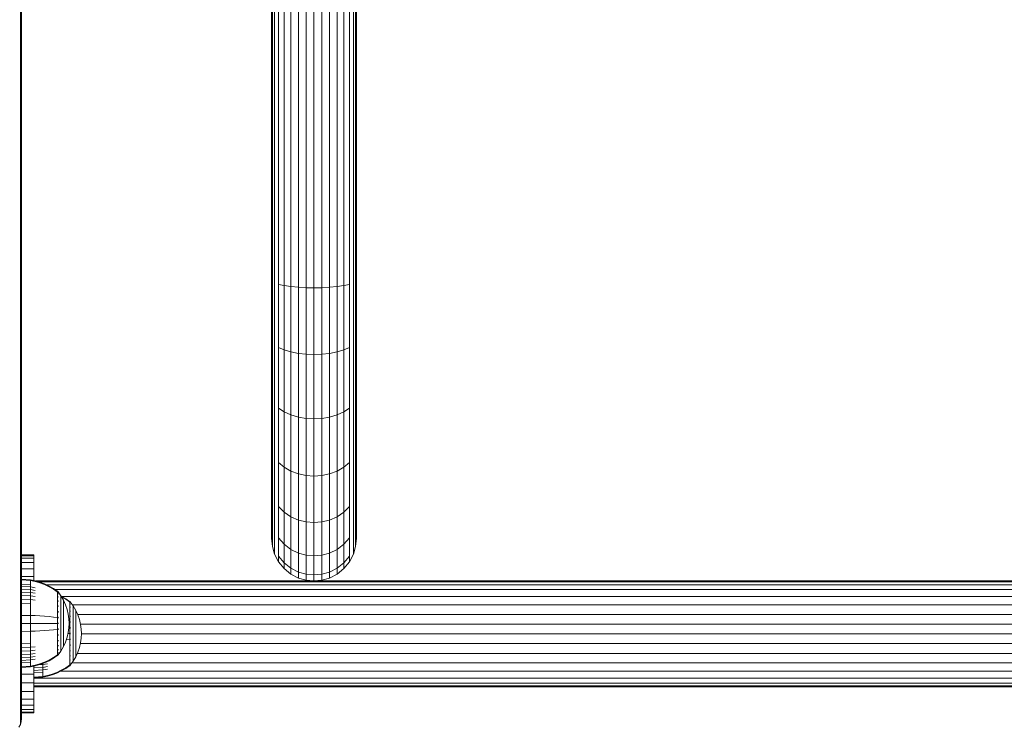
# Model space of a CAD drawing. Units: millimetres. Extents: x 1621 to 578302, y -1972 to 596964.
# Drawn here: x 5337 to 5648, y 4290 to 4514 of the extents above; entities that cross this region are included whole.
import ezdxf

# ---------------------------------------------------------------- set-up
doc = ezdxf.new("R2010")
doc.units = ezdxf.units.MM
doc.layers.add('Контур', color=7, linetype='Continuous', lineweight=15)

msp = doc.modelspace()

# ---------------------------------------------------------------- linework, layer by layer
at = {"layer": 'Контур'}
for p, q in [((5336.79, 5148.073), (5336.79, 4308.073)), ((5337.058, 5148.073), (5337.058, 4308.073)), ((5337.141, 4308.073), (5337.141, 5148.073)), ((5416.265, 4450.047), (5416.265, 4710.422)), ((5416.489, 4710.404), (5416.489, 4450.047)), ((5417.206, 4710.573), (5417.206, 4450.047)), ((5418.45, 4711.497), (5418.45, 4450.047)), ((5420.19, 4711.497), (5420.19, 4450.047)), ((5422.333, 4711.497), (5422.333, 4450.047)), ((5424.733, 4711.497), (5424.733, 4450.047)), ((5427.227, 4711.497), (5427.227, 4450.047)), ((5429.665, 4711.497), (5429.665, 4450.047)), ((5432.104, 4711.497), (5432.104, 4450.047)), ((5434.598, 4711.497), (5434.598, 4450.047)), ((5436.998, 4711.497), (5436.998, 4450.047)), ((5439.141, 4711.497), (5439.141, 4450.047)), ((5440.881, 4711.497), (5440.881, 4450.047)), ((5442.125, 4711.497), (5442.124, 4450.047)), ((5442.842, 4711.497), (5442.842, 4450.047)), ((5443.065, 4711.497), (5443.065, 4450.047)), ((5416.265, 4450.047), (5416.265, 4431.85)), ((5416.489, 4450.047), (5416.489, 4431.407)), ((5417.206, 4450.047), (5417.206, 4430.953)), ((5418.45, 4450.047), (5418.45, 4430.516)), ((5420.19, 4450.047), (5420.19, 4430.126)), ((5422.333, 4450.047), (5422.333, 4429.81)), ((5424.733, 4450.047), (5424.733, 4429.583)), ((5427.227, 4450.047), (5427.227, 4429.453)), ((5429.665, 4450.047), (5429.665, 4429.412)), ((5432.104, 4450.047), (5432.104, 4429.453)), ((5434.598, 4450.047), (5434.598, 4429.583)), ((5436.998, 4450.047), (5436.998, 4429.81)), ((5439.141, 4450.047), (5439.141, 4430.126)), ((5440.881, 4450.047), (5440.881, 4430.516)), ((5442.124, 4450.047), (5442.124, 4430.953)), ((5442.842, 4450.047), (5442.842, 4431.407)), ((5443.065, 4450.047), (5443.065, 4431.85)), ((5416.265, 4431.85), (5416.265, 4413.237)), ((5416.489, 4431.407), (5416.489, 4412.34)), ((5417.206, 4430.953), (5417.206, 4411.422)), ((5418.45, 4430.516), (5418.45, 4410.538)), ((5418.45, 4430.516), (5420.19, 4430.126)), ((5420.19, 4430.126), (5420.19, 4409.749)), ((5420.19, 4430.126), (5422.333, 4429.81)), ((5422.333, 4429.81), (5422.333, 4409.109)), ((5422.333, 4429.81), (5424.733, 4429.583)), ((5436.998, 4429.81), (5434.598, 4429.583)), ((5439.141, 4430.126), (5436.998, 4429.81)), ((5436.998, 4429.81), (5436.998, 4409.109)), ((5440.881, 4430.516), (5439.141, 4430.126)), ((5439.141, 4430.126), (5439.141, 4409.749)), ((5440.881, 4430.516), (5440.881, 4410.538)), ((5442.124, 4430.953), (5442.124, 4411.422)), ((5442.842, 4431.407), (5442.842, 4412.34)), ((5443.065, 4431.85), (5443.065, 4413.237)), ((5424.733, 4429.583), (5424.733, 4408.651)), ((5424.733, 4429.583), (5427.227, 4429.453)), ((5427.227, 4429.453), (5427.227, 4408.387)), ((5429.665, 4429.412), (5427.227, 4429.453)), ((5429.665, 4429.412), (5432.104, 4429.453)), ((5429.665, 4429.412), (5429.665, 4408.305)), ((5434.598, 4429.583), (5432.104, 4429.453)), ((5432.104, 4429.453), (5432.104, 4408.387)), ((5434.598, 4429.583), (5434.598, 4408.651)), ((5416.265, 4413.237), (5416.265, 4395.326)), ((5416.489, 4412.34), (5416.489, 4393.992)), ((5417.206, 4411.422), (5417.206, 4392.627)), ((5442.124, 4411.422), (5442.124, 4392.627)), ((5442.842, 4412.34), (5442.842, 4393.992)), ((5443.065, 4413.237), (5443.065, 4395.326)), ((5418.45, 4410.538), (5418.45, 4391.313)), ((5420.19, 4409.749), (5418.45, 4410.538)), ((5420.19, 4409.749), (5420.19, 4390.141)), ((5422.333, 4409.109), (5420.19, 4409.749)), ((5422.333, 4409.109), (5422.333, 4389.188)), ((5424.733, 4408.651), (5422.333, 4409.109)), ((5424.733, 4408.651), (5424.733, 4388.508)), ((5427.227, 4408.387), (5424.733, 4408.651)), ((5427.227, 4408.387), (5427.227, 4388.116)), ((5429.665, 4408.305), (5427.227, 4408.387)), ((5429.665, 4408.305), (5432.104, 4408.387)), ((5429.665, 4408.305), (5429.665, 4387.993)), ((5432.104, 4408.387), (5434.598, 4408.651)), ((5432.104, 4408.387), (5432.104, 4388.116)), ((5436.998, 4409.109), (5434.598, 4408.651)), ((5434.598, 4408.651), (5434.598, 4388.508)), ((5439.141, 4409.749), (5436.998, 4409.109)), ((5436.998, 4409.109), (5436.998, 4389.188)), ((5440.881, 4410.538), (5439.141, 4409.749)), ((5439.141, 4409.749), (5439.141, 4390.141)), ((5440.881, 4410.538), (5440.881, 4391.313)), ((5416.265, 4395.326), (5416.265, 4379.336)), ((5416.489, 4393.992), (5416.489, 4377.612)), ((5417.206, 4392.627), (5417.206, 4375.848)), ((5442.124, 4392.627), (5442.124, 4375.848)), ((5442.842, 4393.992), (5442.842, 4377.612)), ((5443.065, 4395.326), (5443.065, 4379.336)), ((5418.45, 4391.313), (5418.45, 4374.151)), ((5420.19, 4390.141), (5418.45, 4391.313)), ((5420.19, 4390.141), (5420.19, 4372.636)), ((5422.333, 4389.188), (5420.19, 4390.141)), ((5422.333, 4389.188), (5422.333, 4371.405)), ((5424.733, 4388.508), (5422.333, 4389.188)), ((5436.998, 4389.188), (5434.598, 4388.508)), ((5439.141, 4390.141), (5436.998, 4389.188)), ((5436.998, 4389.188), (5436.998, 4371.405)), ((5440.881, 4391.313), (5439.141, 4390.141)), ((5439.141, 4390.141), (5439.141, 4372.636)), ((5440.881, 4391.313), (5440.881, 4374.151)), ((5424.733, 4388.508), (5424.733, 4370.526)), ((5427.227, 4388.116), (5424.733, 4388.508)), ((5427.227, 4388.116), (5427.227, 4370.019)), ((5429.665, 4387.993), (5427.227, 4388.116)), ((5429.665, 4387.993), (5432.104, 4388.116)), ((5429.665, 4387.993), (5429.665, 4369.861)), ((5432.104, 4388.116), (5434.598, 4388.508)), ((5432.104, 4388.116), (5432.104, 4370.019)), ((5434.598, 4388.508), (5434.598, 4370.526)), ((5416.265, 4379.336), (5416.265, 4366.347)), ((5416.489, 4377.612), (5416.489, 4364.306)), ((5442.842, 4377.612), (5442.842, 4364.306)), ((5443.065, 4379.336), (5443.065, 4366.347)), ((5417.206, 4375.848), (5417.206, 4362.219)), ((5418.45, 4374.151), (5418.45, 4360.21)), ((5420.19, 4372.636), (5418.45, 4374.151)), ((5440.881, 4374.151), (5439.141, 4372.636)), ((5440.881, 4374.151), (5440.881, 4360.21)), ((5442.124, 4375.848), (5442.124, 4362.219)), ((5420.19, 4372.636), (5420.19, 4358.416)), ((5422.333, 4371.405), (5420.19, 4372.636)), ((5422.333, 4371.405), (5422.333, 4356.96)), ((5424.733, 4370.526), (5422.333, 4371.405)), ((5424.733, 4370.526), (5424.733, 4355.919)), ((5427.227, 4370.019), (5424.733, 4370.526)), ((5432.104, 4370.019), (5434.598, 4370.526)), ((5436.998, 4371.405), (5434.598, 4370.526)), ((5434.598, 4370.526), (5434.598, 4355.919)), ((5439.141, 4372.636), (5436.998, 4371.405)), ((5436.998, 4371.405), (5436.998, 4356.96)), ((5439.141, 4372.636), (5439.141, 4358.416)), ((5427.227, 4370.019), (5427.227, 4355.319)), ((5429.665, 4369.861), (5427.227, 4370.019)), ((5429.665, 4369.861), (5432.104, 4370.019)), ((5429.665, 4369.861), (5429.665, 4355.131)), ((5432.104, 4370.019), (5432.104, 4355.319)), ((5416.265, 4366.347), (5416.265, 4357.068)), ((5416.489, 4364.306), (5416.489, 4354.801)), ((5442.842, 4364.306), (5442.842, 4354.801)), ((5443.065, 4366.347), (5443.065, 4357.068)), ((5417.206, 4362.219), (5417.206, 4352.482)), ((5442.124, 4362.219), (5442.124, 4352.482)), ((5418.45, 4360.21), (5418.45, 4350.25)), ((5420.19, 4358.416), (5418.45, 4360.21)), ((5420.19, 4358.416), (5420.19, 4348.258)), ((5422.333, 4356.96), (5420.19, 4358.416)), ((5439.141, 4358.416), (5436.998, 4356.96)), ((5440.881, 4360.21), (5439.141, 4358.416)), ((5439.141, 4358.416), (5439.141, 4348.258)), ((5440.881, 4360.21), (5440.881, 4350.25)), ((5416.265, 4351.716), (5416.265, 4357.068)), ((5422.333, 4356.96), (5422.333, 4346.64)), ((5424.733, 4355.919), (5422.333, 4356.96)), ((5424.733, 4355.919), (5424.733, 4345.484)), ((5427.227, 4355.319), (5424.733, 4355.919)), ((5427.227, 4355.319), (5427.227, 4344.817)), ((5429.665, 4355.131), (5427.227, 4355.319)), ((5429.665, 4355.131), (5432.104, 4355.319)), ((5429.665, 4355.131), (5429.665, 4344.609)), ((5432.104, 4355.319), (5434.598, 4355.919)), ((5432.104, 4355.319), (5432.104, 4344.817)), ((5436.998, 4356.96), (5434.598, 4355.919)), ((5434.598, 4355.919), (5434.598, 4345.484)), ((5436.998, 4356.96), (5436.998, 4346.64)), ((5443.065, 4351.716), (5443.065, 4357.068)), ((5416.489, 4349.319), (5416.489, 4354.801)), ((5417.206, 4346.866), (5417.206, 4352.482)), ((5442.124, 4346.866), (5442.124, 4352.482)), ((5442.842, 4349.319), (5442.842, 4354.801)), ((5416.265, 4350.047), (5416.265, 4351.716)), ((5416.265, 4350.047), (5416.489, 4347.608)), ((5416.489, 4347.608), (5416.489, 4349.319)), ((5418.45, 4344.506), (5418.45, 4350.25)), ((5420.19, 4348.258), (5418.45, 4350.25)), ((5440.881, 4350.25), (5439.141, 4348.258)), ((5440.881, 4344.506), (5440.881, 4350.25)), ((5442.842, 4347.608), (5443.065, 4350.047)), ((5442.842, 4347.608), (5442.842, 4349.319)), ((5443.065, 4350.047), (5443.065, 4351.716)), ((5416.489, 4347.608), (5417.206, 4345.114)), ((5417.206, 4345.114), (5417.206, 4346.866)), ((5420.19, 4342.399), (5420.19, 4348.258)), ((5422.333, 4346.64), (5420.19, 4348.258)), ((5422.333, 4340.688), (5422.333, 4346.64)), ((5424.733, 4345.484), (5422.333, 4346.64)), ((5436.998, 4346.64), (5434.598, 4345.484)), ((5439.141, 4348.258), (5436.998, 4346.64)), ((5436.998, 4340.688), (5436.998, 4346.64)), ((5439.141, 4342.399), (5439.141, 4348.258)), ((5442.124, 4345.114), (5442.842, 4347.608)), ((5442.124, 4345.114), (5442.124, 4346.866)), ((5337.141, 4344.897), (5341.065, 4344.897)), ((5337.141, 4344.646), (5341.065, 4344.646)), ((5337.141, 4343.843), (5341.065, 4343.843)), ((5337.141, 4342.452), (5341.065, 4342.452)), ((5341.065, 4344.897), (5341.065, 4344.646)), ((5341.065, 4343.843), (5341.065, 4344.646)), ((5341.065, 4342.452), (5341.065, 4343.843)), ((5341.065, 4340.503), (5341.065, 4342.452)), ((5417.206, 4345.114), (5418.45, 4342.714)), ((5418.45, 4342.714), (5418.45, 4344.506)), ((5420.19, 4342.399), (5418.45, 4344.506)), ((5418.45, 4342.714), (5420.19, 4340.572)), ((5424.733, 4339.465), (5424.733, 4345.484)), ((5427.227, 4344.817), (5424.733, 4345.484)), ((5427.227, 4344.817), (5427.227, 4338.76)), ((5429.665, 4344.609), (5427.227, 4344.817)), ((5429.665, 4344.609), (5432.104, 4344.817)), ((5429.665, 4344.609), (5429.665, 4338.54)), ((5432.104, 4344.817), (5434.598, 4345.484)), ((5432.104, 4344.817), (5432.104, 4338.76)), ((5434.598, 4339.465), (5434.598, 4345.484)), ((5439.141, 4342.399), (5440.881, 4344.506)), ((5439.141, 4340.572), (5440.881, 4342.714)), ((5440.881, 4342.714), (5442.124, 4345.114)), ((5440.881, 4342.714), (5440.881, 4344.506)), ((5337.141, 4340.503), (5341.065, 4340.503)), ((5341.065, 4338.105), (5341.065, 4340.503)), ((5420.19, 4340.572), (5420.19, 4342.399)), ((5422.333, 4340.688), (5420.19, 4342.399)), ((5420.19, 4340.572), (5422.333, 4338.831)), ((5422.333, 4338.831), (5422.333, 4340.688)), ((5424.733, 4339.465), (5422.333, 4340.688)), ((5424.733, 4337.588), (5424.733, 4339.465)), ((5427.227, 4338.76), (5424.733, 4339.465)), ((5432.104, 4338.76), (5434.598, 4339.465)), ((5434.598, 4339.465), (5436.998, 4340.688)), ((5434.598, 4337.588), (5434.598, 4339.465)), ((5436.998, 4340.688), (5439.141, 4342.399)), ((5436.998, 4338.831), (5436.998, 4340.688)), ((5436.998, 4338.831), (5439.141, 4340.572)), ((5439.141, 4340.572), (5439.141, 4342.399)), ((5337.141, 4338.105), (5341.065, 4338.105)), ((5337.179, 4337.221), (5339.957, 4336.993)), ((5337.179, 4336.988), (5337.179, 4337.221)), ((5337.179, 4336.988), (5339.957, 4336.763)), ((5337.179, 4336.681), (5337.179, 4336.988)), ((5337.179, 4336.238), (5337.179, 4336.681)), ((5337.179, 4335.657), (5337.179, 4336.238)), ((5339.957, 4336.993), (5341.452, 4336.697)), ((5339.957, 4336.993), (5339.957, 4336.763)), ((5339.957, 4336.461), (5339.957, 4336.763)), ((5339.957, 4336.763), (5341.452, 4336.472)), ((5339.957, 4336.026), (5339.957, 4336.461)), ((5341.065, 4336.773), (5341.065, 4338.105)), ((5341.452, 4336.697), (5342.943, 4336.274)), ((5341.452, 4336.472), (5342.943, 4336.056)), ((5341.629, 4336.647), (5526.065, 4336.647)), ((5526.065, 4336.367), (5342.615, 4336.367)), ((5342.943, 4336.274), (5344.414, 4335.722)), ((5422.333, 4338.831), (5424.733, 4337.588)), ((5424.733, 4337.588), (5427.227, 4336.87)), ((5427.227, 4336.87), (5427.227, 4338.76)), ((5429.665, 4338.54), (5427.227, 4338.76)), ((5427.227, 4336.87), (5429.665, 4336.647)), ((5429.665, 4338.54), (5432.104, 4338.76)), ((5429.665, 4338.54), (5429.665, 4336.647)), ((5429.665, 4336.647), (5432.104, 4336.87)), ((5432.104, 4336.87), (5432.104, 4338.76)), ((5434.598, 4337.588), (5432.104, 4336.87)), ((5432.104, 4336.87), (5434.598, 4337.588)), ((5432.104, 4336.87), (5432.104, 4336.87)), ((5434.598, 4337.588), (5436.998, 4338.831)), ((5526.065, 4336.647), (5664.441, 4336.647)), ((5526.065, 4336.367), (5664.715, 4336.367)), ((5337.141, 4335.418), (5337.179, 4335.418)), ((5337.179, 4335.657), (5339.957, 4335.454)), ((5337.179, 4334.939), (5337.179, 4335.657)), ((5337.179, 4334.939), (5339.957, 4334.748)), ((5337.179, 4334.09), (5337.179, 4334.939)), ((5337.179, 4334.09), (5339.957, 4333.913)), ((5337.179, 4333.121), (5337.179, 4334.09)), ((5337.179, 4333.121), (5339.957, 4332.959)), ((5337.179, 4332.045), (5337.179, 4333.121)), ((5339.957, 4335.454), (5339.957, 4336.026)), ((5339.957, 4334.748), (5339.957, 4335.454)), ((5339.957, 4334.748), (5341.452, 4334.5)), ((5339.957, 4333.913), (5339.957, 4334.748)), ((5339.957, 4333.913), (5341.452, 4333.683)), ((5339.957, 4332.959), (5339.957, 4333.913)), ((5342.943, 4336.056), (5344.414, 4335.514)), ((5344.414, 4335.722), (5345.85, 4335.043)), ((5344.414, 4335.514), (5345.85, 4334.846)), ((5344.947, 4335.471), (5526.065, 4335.471)), ((5345.85, 4335.043), (5347.233, 4334.241)), ((5345.85, 4334.846), (5347.233, 4334.057)), ((5347.233, 4334.241), (5348.406, 4333.421)), ((5347.233, 4334.057), (5348.406, 4333.251)), ((5347.698, 4333.916), (5526.065, 4333.916)), ((5348.406, 4333.421), (5348.516, 4333.421)), ((5348.516, 4333.251), (5348.406, 4333.251)), ((5348.516, 4333.38), (5348.516, 4333.421)), ((5348.61, 4333.306), (5348.516, 4333.421)), ((5348.516, 4333.38), (5348.516, 4333.251)), ((5348.516, 4333.028), (5348.516, 4333.251)), ((5348.61, 4333.306), (5348.664, 4333.233)), ((5348.664, 4333.233), (5348.679, 4333.221)), ((5348.679, 4333.221), (5348.679, 4333.204)), ((5348.679, 4333.212), (5349.581, 4331.977)), ((5526.065, 4335.471), (5664.995, 4335.471)), ((5526.065, 4333.916), (5665.265, 4333.916)), ((5337.141, 4332.626), (5337.179, 4332.626)), ((5337.179, 4332.045), (5339.957, 4331.902)), ((5337.179, 4330.882), (5337.179, 4332.045)), ((5337.179, 4330.882), (5339.957, 4330.757)), ((5337.179, 4329.651), (5337.179, 4330.882)), ((5339.957, 4332.959), (5341.452, 4332.75)), ((5339.957, 4331.902), (5339.957, 4332.959)), ((5339.957, 4331.902), (5341.452, 4331.715)), ((5339.957, 4330.757), (5339.957, 4331.902)), ((5339.957, 4330.757), (5341.452, 4330.595)), ((5339.957, 4329.547), (5339.957, 4330.757)), ((5348.516, 4332.282), (5348.406, 4332.282)), ((5348.516, 4331.759), (5348.406, 4331.759)), ((5348.516, 4331.14), (5348.406, 4331.14)), ((5348.516, 4330.434), (5348.406, 4330.434)), ((5348.516, 4332.705), (5348.516, 4333.028)), ((5348.516, 4332.282), (5348.516, 4332.705)), ((5348.516, 4331.759), (5348.516, 4332.282)), ((5348.516, 4331.14), (5348.516, 4331.759)), ((5348.516, 4330.434), (5348.516, 4331.14)), ((5348.516, 4329.65), (5348.516, 4330.434)), ((5348.679, 4333.054), (5348.664, 4333.066)), ((5348.679, 4332.519), (5348.664, 4332.566)), ((5348.679, 4332.519), (5348.664, 4332.53)), ((5348.679, 4331.591), (5348.664, 4331.66)), ((5348.679, 4331.591), (5348.664, 4331.601)), ((5348.679, 4330.292), (5348.664, 4330.38)), ((5348.679, 4330.292), (5348.664, 4330.3)), ((5348.679, 4332.519), (5348.672, 4332.552)), ((5348.679, 4331.591), (5348.672, 4331.642)), ((5348.679, 4330.292), (5348.672, 4330.359)), ((5348.679, 4333.072), (5348.679, 4333.054)), ((5348.679, 4333.054), (5348.679, 4333.004)), ((5348.679, 4332.57), (5348.679, 4332.519)), ((5348.679, 4332.519), (5348.679, 4332.439)), ((5348.679, 4331.673), (5348.679, 4331.591)), ((5348.679, 4331.591), (5348.679, 4331.483)), ((5348.679, 4330.401), (5348.679, 4330.292)), ((5348.679, 4330.292), (5348.679, 4330.158)), ((5350.401, 4330.57), (5349.581, 4331.977)), ((5349.581, 4331.977), (5349.581, 4331.941)), ((5349.581, 4331.941), (5349.581, 4331.83)), ((5349.581, 4331.83), (5349.581, 4331.639)), ((5349.581, 4331.639), (5349.581, 4331.362)), ((5349.581, 4331.362), (5349.581, 4330.999)), ((5349.581, 4330.999), (5349.581, 4330.549)), ((5349.581, 4330.549), (5349.581, 4330.019)), ((5349.581, 4330.019), (5349.581, 4329.412)), ((5349.722, 4331.825), (5349.649, 4331.859)), ((5351.105, 4331.022), (5349.722, 4331.825)), ((5351.105, 4330.839), (5349.815, 4331.574)), ((5349.867, 4331.741), (5526.065, 4331.741)), ((5351.065, 4329.111), (5350.401, 4330.57)), ((5350.401, 4330.57), (5350.401, 4330.54)), ((5350.401, 4330.54), (5350.401, 4330.447)), ((5350.401, 4330.447), (5350.401, 4330.286)), ((5350.401, 4330.286), (5350.401, 4330.054)), ((5350.401, 4330.054), (5350.401, 4329.749)), ((5352.278, 4330.203), (5351.105, 4331.022)), ((5352.278, 4330.033), (5351.105, 4330.839)), ((5352.388, 4330.203), (5352.278, 4330.203)), ((5352.388, 4330.162), (5352.388, 4330.203)), ((5352.388, 4330.203), (5352.482, 4330.088)), ((5352.388, 4330.162), (5352.388, 4330.033)), ((5352.388, 4330.033), (5352.388, 4329.809)), ((5352.482, 4330.088), (5352.536, 4330.014)), ((5352.551, 4330.003), (5352.536, 4330.014)), ((5352.551, 4330.003), (5352.551, 4329.985)), ((5352.551, 4329.994), (5353.453, 4328.758)), ((5526.065, 4331.741), (5665.505, 4331.741)), ((5337.179, 4329.651), (5339.957, 4329.547)), ((5337.179, 4328.375), (5337.179, 4329.651)), ((5337.179, 4327.074), (5337.179, 4328.375)), ((5337.179, 4325.769), (5337.179, 4327.074)), ((5339.957, 4328.291), (5339.957, 4329.547)), ((5339.957, 4327.011), (5339.957, 4328.291)), ((5339.957, 4325.727), (5339.957, 4327.011)), ((5348.516, 4329.65), (5348.406, 4329.65)), ((5348.516, 4328.803), (5348.406, 4328.803)), ((5348.516, 4327.906), (5348.406, 4327.906)), ((5348.516, 4328.803), (5348.516, 4329.65)), ((5348.516, 4327.906), (5348.516, 4328.803)), ((5348.516, 4326.976), (5348.516, 4327.906)), ((5348.516, 4326.028), (5348.516, 4326.976)), ((5348.679, 4328.693), (5348.664, 4328.796)), ((5348.679, 4328.693), (5348.664, 4328.7)), ((5348.679, 4326.902), (5348.664, 4327.013)), ((5348.679, 4326.902), (5348.664, 4326.906)), ((5348.679, 4328.693), (5348.672, 4328.773)), ((5348.679, 4326.902), (5348.672, 4326.993)), ((5348.679, 4328.827), (5348.679, 4328.693)), ((5348.679, 4328.693), (5348.679, 4328.536)), ((5348.679, 4327.058), (5348.679, 4326.902)), ((5348.679, 4326.902), (5348.679, 4326.722)), ((5349.581, 4329.412), (5349.581, 4328.74)), ((5349.581, 4328.74), (5349.581, 4328.012)), ((5349.581, 4328.012), (5349.581, 4327.243)), ((5349.581, 4327.243), (5349.581, 4326.444)), ((5350.401, 4329.749), (5350.401, 4329.372)), ((5350.401, 4329.372), (5350.401, 4328.926)), ((5350.401, 4328.926), (5350.401, 4328.418)), ((5350.401, 4328.418), (5350.401, 4327.853)), ((5350.401, 4327.853), (5350.401, 4327.243)), ((5350.401, 4327.243), (5350.401, 4326.596)), ((5351.571, 4327.624), (5351.065, 4329.111)), ((5351.922, 4326.133), (5351.571, 4327.624)), ((5352.388, 4329.063), (5352.278, 4329.063)), ((5352.388, 4328.54), (5352.278, 4328.54)), ((5352.388, 4327.922), (5352.278, 4327.922)), ((5352.388, 4327.215), (5352.278, 4327.215)), ((5352.388, 4329.809), (5352.388, 4329.487)), ((5352.388, 4329.487), (5352.388, 4329.063)), ((5352.388, 4329.063), (5352.388, 4328.54)), ((5352.388, 4328.54), (5352.388, 4327.922)), ((5352.388, 4327.922), (5352.388, 4327.215)), ((5352.388, 4327.215), (5352.388, 4326.432)), ((5352.551, 4329.836), (5352.536, 4329.847)), ((5352.551, 4329.836), (5352.536, 4329.822)), ((5352.551, 4329.301), (5352.536, 4329.311)), ((5352.551, 4329.301), (5352.536, 4329.264)), ((5352.551, 4328.373), (5352.536, 4328.382)), ((5352.551, 4328.373), (5352.536, 4328.312)), ((5352.551, 4327.074), (5352.536, 4327.082)), ((5352.551, 4327.074), (5352.536, 4326.993)), ((5352.551, 4329.836), (5352.544, 4329.813)), ((5352.551, 4329.301), (5352.544, 4329.26)), ((5352.551, 4328.373), (5352.544, 4328.314)), ((5352.551, 4327.074), (5352.544, 4327)), ((5352.551, 4329.854), (5352.551, 4329.836)), ((5352.551, 4329.786), (5352.551, 4329.836)), ((5352.551, 4329.301), (5352.551, 4329.352)), ((5352.551, 4329.221), (5352.551, 4329.301)), ((5352.551, 4328.373), (5352.551, 4328.454)), ((5352.551, 4328.264), (5352.551, 4328.373)), ((5352.551, 4327.074), (5352.551, 4327.183)), ((5352.551, 4326.94), (5352.551, 4327.074)), ((5353.231, 4329.062), (5526.065, 4329.062)), ((5353.453, 4328.758), (5354.273, 4327.352)), ((5353.453, 4328.758), (5353.453, 4328.723)), ((5353.453, 4328.723), (5353.453, 4328.612)), ((5353.453, 4328.42), (5353.453, 4328.612)), ((5353.453, 4328.143), (5353.453, 4328.42)), ((5353.453, 4327.78), (5353.453, 4328.143)), ((5353.453, 4327.331), (5353.453, 4327.78)), ((5353.453, 4326.8), (5353.453, 4327.331)), ((5354.273, 4327.352), (5354.937, 4325.892)), ((5354.273, 4327.352), (5354.273, 4327.322)), ((5354.273, 4327.322), (5354.273, 4327.229)), ((5354.273, 4327.068), (5354.273, 4327.229)), ((5354.273, 4326.836), (5354.273, 4327.068)), ((5526.065, 4329.062), (5665.701, 4329.062)), ((5337.179, 4325.769), (5339.957, 4325.727)), ((5337.179, 4323.221), (5337.179, 4325.769)), ((5339.957, 4325.727), (5341.452, 4325.673)), ((5339.957, 4323.221), (5339.957, 4325.727)), ((5342.943, 4325.596), (5341.452, 4325.673)), ((5344.414, 4325.496), (5342.943, 4325.596)), ((5345.85, 4325.373), (5344.414, 4325.496)), ((5347.233, 4325.226), (5345.85, 4325.373)), ((5348.406, 4325.077), (5347.233, 4325.226)), ((5348.516, 4325.077), (5348.516, 4326.028)), ((5348.516, 4324.138), (5348.516, 4325.077)), ((5348.516, 4323.221), (5348.516, 4324.138)), ((5348.679, 4325.041), (5348.664, 4325.151)), ((5348.679, 4325.041), (5348.664, 4325.043)), ((5348.679, 4325.041), (5348.672, 4325.138)), ((5348.679, 4325.216), (5348.679, 4325.041)), ((5348.679, 4325.041), (5348.679, 4324.843)), ((5349.581, 4326.444), (5349.581, 4325.63)), ((5349.581, 4325.63), (5349.581, 4324.814)), ((5349.581, 4324.814), (5349.581, 4324.008)), ((5349.581, 4324.008), (5349.581, 4323.221)), ((5350.401, 4326.596), (5350.401, 4325.926)), ((5350.401, 4325.926), (5350.401, 4325.243)), ((5350.401, 4325.243), (5350.401, 4324.558)), ((5350.401, 4324.558), (5350.401, 4323.882)), ((5350.401, 4323.882), (5350.401, 4323.221)), ((5352.124, 4324.659), (5351.922, 4326.133)), ((5352.124, 4324.659), (5352.189, 4323.221)), ((5352.388, 4326.432), (5352.278, 4326.432)), ((5352.388, 4325.584), (5352.278, 4325.584)), ((5352.388, 4324.688), (5352.278, 4324.688)), ((5352.388, 4326.432), (5352.388, 4325.584)), ((5352.388, 4325.584), (5352.388, 4324.688)), ((5352.388, 4324.688), (5352.388, 4323.757)), ((5352.388, 4323.757), (5352.388, 4322.809)), ((5352.551, 4325.475), (5352.536, 4325.481)), ((5352.551, 4325.475), (5352.536, 4325.38)), ((5352.551, 4325.475), (5352.544, 4325.388)), ((5352.551, 4325.475), (5352.551, 4325.608)), ((5352.551, 4325.318), (5352.551, 4325.475)), ((5352.551, 4323.684), (5352.551, 4323.84)), ((5353.453, 4326.194), (5353.453, 4326.8)), ((5353.453, 4325.521), (5353.453, 4326.194)), ((5353.453, 4324.794), (5353.453, 4325.521)), ((5353.453, 4324.024), (5353.453, 4324.794)), ((5353.453, 4323.226), (5353.453, 4324.024)), ((5354.273, 4326.531), (5354.273, 4326.836)), ((5354.273, 4326.154), (5354.273, 4326.531)), ((5354.273, 4325.708), (5354.273, 4326.154)), ((5354.273, 4325.199), (5354.273, 4325.708)), ((5354.273, 4324.635), (5354.273, 4325.199)), ((5354.273, 4324.024), (5354.273, 4324.635)), ((5354.273, 4323.378), (5354.273, 4324.024)), ((5354.86, 4326.062), (5526.065, 4326.062)), ((5354.937, 4325.892), (5355.443, 4324.405)), ((5355.443, 4324.405), (5355.794, 4322.914)), ((5526.065, 4326.062), (5665.841, 4326.062)), ((5337.179, 4323.221), (5339.957, 4323.221)), ((5337.179, 4320.674), (5337.179, 4323.221)), ((5337.179, 4320.674), (5339.957, 4320.715)), ((5337.179, 4319.369), (5337.179, 4320.674)), ((5339.957, 4323.221), (5341.452, 4323.221)), ((5339.957, 4320.715), (5339.957, 4323.221)), ((5339.957, 4320.715), (5341.452, 4320.769)), ((5339.957, 4319.432), (5339.957, 4320.715)), ((5342.943, 4323.221), (5341.452, 4323.221)), ((5342.943, 4320.846), (5341.452, 4320.769)), ((5344.414, 4323.221), (5342.943, 4323.221)), ((5344.414, 4320.947), (5342.943, 4320.846)), ((5345.85, 4323.221), (5344.414, 4323.221)), ((5345.85, 4321.07), (5344.414, 4320.947)), ((5347.233, 4323.221), (5345.85, 4323.221)), ((5347.233, 4321.216), (5345.85, 4321.07)), ((5348.406, 4323.221), (5347.233, 4323.221)), ((5348.406, 4321.365), (5347.233, 4321.216)), ((5348.516, 4321.365), (5348.406, 4321.365)), ((5348.516, 4322.305), (5348.516, 4323.221)), ((5348.516, 4321.365), (5348.516, 4322.305)), ((5348.516, 4320.415), (5348.516, 4321.365)), ((5348.679, 4323.221), (5348.664, 4323.221)), ((5348.679, 4321.402), (5348.664, 4321.4)), ((5348.679, 4323.411), (5348.679, 4323.221)), ((5348.679, 4323.221), (5348.679, 4323.032)), ((5348.679, 4321.599), (5348.679, 4321.402)), ((5348.679, 4321.402), (5348.679, 4321.227)), ((5349.581, 4323.221), (5349.581, 4322.435)), ((5349.581, 4322.435), (5349.581, 4321.628)), ((5349.581, 4321.628), (5349.581, 4320.812)), ((5349.581, 4320.812), (5349.581, 4319.998)), ((5350.401, 4323.221), (5350.401, 4322.561)), ((5350.401, 4322.561), (5350.401, 4321.884)), ((5350.401, 4321.884), (5350.401, 4321.199)), ((5350.401, 4321.199), (5350.401, 4320.516)), ((5351.922, 4320.31), (5352.124, 4321.784)), ((5352.124, 4321.784), (5352.189, 4323.221)), ((5352.278, 4321.859), (5352.128, 4321.878)), ((5352.388, 4321.859), (5352.278, 4321.859)), ((5352.388, 4322.809), (5352.388, 4321.859)), ((5352.388, 4321.859), (5352.388, 4320.919)), ((5352.388, 4320.919), (5352.388, 4320.003)), ((5352.551, 4323.684), (5352.536, 4323.688)), ((5352.551, 4323.684), (5352.536, 4323.58)), ((5352.551, 4321.822), (5352.536, 4321.825)), ((5352.551, 4323.684), (5352.544, 4323.587)), ((5352.551, 4323.504), (5352.551, 4323.684)), ((5352.551, 4321.822), (5352.551, 4321.997)), ((5352.551, 4321.625), (5352.551, 4321.822)), ((5353.453, 4322.412), (5353.453, 4323.226)), ((5353.453, 4321.596), (5353.453, 4322.412)), ((5353.453, 4320.79), (5353.453, 4321.596)), ((5353.453, 4320.003), (5353.453, 4320.79)), ((5354.273, 4322.708), (5354.273, 4323.378)), ((5354.273, 4322.025), (5354.273, 4322.708)), ((5354.273, 4321.34), (5354.273, 4322.025)), ((5354.273, 4320.663), (5354.273, 4321.34)), ((5354.273, 4320.003), (5354.273, 4320.663)), ((5355.786, 4322.944), (5526.065, 4322.944)), ((5355.794, 4322.914), (5355.996, 4321.441)), ((5355.996, 4321.441), (5356.061, 4320.003)), ((5526.065, 4322.944), (5665.921, 4322.944)), ((5337.179, 4318.068), (5337.179, 4319.369)), ((5337.179, 4316.791), (5337.179, 4318.068)), ((5339.957, 4318.152), (5339.957, 4319.432)), ((5339.957, 4316.896), (5339.957, 4318.152)), ((5348.516, 4318.536), (5348.406, 4318.536)), ((5348.516, 4317.64), (5348.406, 4317.64)), ((5348.516, 4319.467), (5348.516, 4320.415)), ((5348.516, 4318.536), (5348.516, 4319.467)), ((5348.516, 4317.64), (5348.516, 4318.536)), ((5348.516, 4316.792), (5348.516, 4317.64)), ((5348.679, 4319.54), (5348.664, 4319.644)), ((5348.679, 4319.54), (5348.664, 4319.536)), ((5348.679, 4317.749), (5348.664, 4317.844)), ((5348.679, 4317.749), (5348.664, 4317.743)), ((5348.679, 4319.54), (5348.672, 4319.637)), ((5348.679, 4317.749), (5348.672, 4317.836)), ((5348.679, 4319.72), (5348.679, 4319.54)), ((5348.679, 4319.54), (5348.679, 4319.384)), ((5348.679, 4317.907), (5348.679, 4317.749)), ((5348.679, 4317.749), (5348.679, 4317.616)), ((5349.581, 4319.998), (5349.581, 4319.2)), ((5349.581, 4319.2), (5349.581, 4318.43)), ((5349.581, 4318.43), (5349.581, 4317.703)), ((5349.581, 4317.703), (5349.581, 4317.03)), ((5350.401, 4320.516), (5350.401, 4319.846)), ((5350.401, 4319.846), (5350.401, 4319.2)), ((5350.401, 4319.2), (5350.401, 4318.589)), ((5350.401, 4318.589), (5350.401, 4318.025)), ((5350.401, 4318.025), (5350.401, 4317.516)), ((5351.065, 4317.332), (5351.571, 4318.819)), ((5352.278, 4318.147), (5351.3, 4318.022)), ((5351.571, 4318.819), (5351.922, 4320.31)), ((5352.278, 4320.003), (5351.849, 4320.003)), ((5352.388, 4320.003), (5352.388, 4319.086)), ((5352.388, 4319.086), (5352.388, 4318.147)), ((5352.388, 4318.147), (5352.388, 4317.196)), ((5352.551, 4320.003), (5352.536, 4320.003)), ((5352.551, 4318.183), (5352.536, 4318.181)), ((5352.551, 4318.183), (5352.536, 4318.073)), ((5352.551, 4318.183), (5352.544, 4318.086)), ((5352.551, 4320.003), (5352.551, 4320.192)), ((5352.551, 4319.813), (5352.551, 4320.003)), ((5352.551, 4318.183), (5352.551, 4318.381)), ((5352.551, 4318.008), (5352.551, 4318.183)), ((5353.453, 4319.216), (5353.453, 4320.003)), ((5353.453, 4318.41), (5353.453, 4319.216)), ((5353.453, 4317.594), (5353.453, 4318.41)), ((5353.453, 4316.78), (5353.453, 4317.594)), ((5354.273, 4319.343), (5354.273, 4320.003)), ((5354.273, 4318.666), (5354.273, 4319.343)), ((5354.273, 4317.981), (5354.273, 4318.666)), ((5354.273, 4317.298), (5354.273, 4317.981)), ((5355.996, 4318.565), (5355.794, 4317.091)), ((5355.996, 4318.565), (5356.061, 4320.003)), ((5356.056, 4319.897), (5526.065, 4319.897)), ((5665.946, 4319.897), (5526.065, 4319.897)), ((5337.179, 4316.791), (5339.957, 4316.896)), ((5337.179, 4315.56), (5337.179, 4316.791)), ((5337.179, 4315.56), (5339.957, 4315.685)), ((5337.179, 4314.397), (5337.179, 4315.56)), ((5337.179, 4314.397), (5339.957, 4314.541)), ((5339.957, 4315.685), (5339.957, 4316.896)), ((5339.957, 4315.685), (5341.452, 4315.847)), ((5339.957, 4314.541), (5339.957, 4315.685)), ((5339.957, 4314.541), (5341.452, 4314.728)), ((5339.957, 4313.483), (5339.957, 4314.541)), ((5348.516, 4316.792), (5348.406, 4316.792)), ((5348.516, 4316.009), (5348.406, 4316.009)), ((5348.516, 4315.302), (5348.406, 4315.302)), ((5348.516, 4314.684), (5348.406, 4314.684)), ((5348.516, 4316.009), (5348.516, 4316.792)), ((5348.516, 4315.302), (5348.516, 4316.009)), ((5348.516, 4314.684), (5348.516, 4315.302)), ((5348.516, 4314.161), (5348.516, 4314.684)), ((5348.679, 4316.15), (5348.664, 4316.231)), ((5348.679, 4316.15), (5348.664, 4316.142)), ((5348.679, 4314.851), (5348.664, 4314.912)), ((5348.679, 4314.851), (5348.664, 4314.842)), ((5348.679, 4316.15), (5348.672, 4316.224)), ((5348.679, 4314.851), (5348.672, 4314.91)), ((5348.679, 4316.284), (5348.679, 4316.15)), ((5348.679, 4316.15), (5348.679, 4316.041)), ((5348.679, 4314.96), (5348.679, 4314.851)), ((5348.679, 4314.851), (5348.679, 4314.77)), ((5348.679, 4313.23), (5349.581, 4314.466)), ((5349.581, 4317.03), (5349.581, 4316.424)), ((5349.581, 4316.424), (5349.581, 4315.893)), ((5349.581, 4315.893), (5349.581, 4315.444)), ((5349.581, 4314.466), (5350.401, 4315.873)), ((5349.581, 4315.444), (5349.581, 4315.081)), ((5349.581, 4315.081), (5349.581, 4314.804)), ((5349.581, 4314.804), (5349.581, 4314.612)), ((5349.581, 4314.501), (5349.581, 4314.612)), ((5349.581, 4314.466), (5349.581, 4314.501)), ((5350.401, 4317.516), (5350.401, 4317.07)), ((5350.401, 4315.873), (5351.065, 4317.332)), ((5350.401, 4317.07), (5350.401, 4316.694)), ((5350.401, 4316.694), (5350.401, 4316.389)), ((5350.401, 4316.389), (5350.401, 4316.156)), ((5350.401, 4316.156), (5350.401, 4315.995)), ((5350.401, 4315.902), (5350.401, 4315.995)), ((5350.401, 4315.873), (5350.401, 4315.902)), ((5352.388, 4315.318), (5352.278, 4315.318)), ((5352.388, 4314.421), (5352.278, 4314.421)), ((5352.388, 4317.196), (5352.388, 4316.248)), ((5352.388, 4316.248), (5352.388, 4315.318)), ((5352.388, 4315.318), (5352.388, 4314.421)), ((5352.388, 4314.421), (5352.388, 4313.574)), ((5352.551, 4316.322), (5352.536, 4316.318)), ((5352.551, 4316.322), (5352.536, 4316.212)), ((5352.551, 4314.531), (5352.536, 4314.524)), ((5352.551, 4314.531), (5352.536, 4314.429)), ((5352.551, 4316.322), (5352.544, 4316.231)), ((5352.551, 4314.531), (5352.544, 4314.451)), ((5352.551, 4316.322), (5352.551, 4316.502)), ((5352.551, 4316.166), (5352.551, 4316.322)), ((5352.551, 4314.531), (5352.551, 4314.688)), ((5352.551, 4314.397), (5352.551, 4314.531)), ((5353.453, 4315.982), (5353.453, 4316.78)), ((5353.453, 4315.212), (5353.453, 4315.982)), ((5353.453, 4314.484), (5353.453, 4315.212)), ((5353.453, 4313.812), (5353.453, 4314.484)), ((5354.273, 4316.628), (5354.273, 4317.298)), ((5354.273, 4315.982), (5354.273, 4316.628)), ((5354.273, 4315.371), (5354.273, 4315.982)), ((5354.273, 4314.806), (5354.273, 4315.371)), ((5354.273, 4314.298), (5354.273, 4314.806)), ((5355.443, 4315.6), (5354.937, 4314.113)), ((5355.794, 4317.091), (5355.443, 4315.6)), ((5355.737, 4316.849), (5526.065, 4316.849)), ((5526.065, 4316.849), (5665.921, 4316.849)), ((5337.179, 4313.322), (5337.179, 4314.397)), ((5337.179, 4313.322), (5339.957, 4313.483)), ((5337.179, 4312.352), (5337.179, 4313.322)), ((5337.179, 4312.352), (5339.957, 4312.53)), ((5337.179, 4311.503), (5337.179, 4312.352)), ((5337.179, 4311.503), (5339.957, 4311.694)), ((5337.179, 4310.785), (5337.179, 4311.503)), ((5339.957, 4313.483), (5341.452, 4313.693)), ((5339.957, 4312.53), (5339.957, 4313.483)), ((5339.957, 4312.53), (5341.452, 4312.759)), ((5339.957, 4311.694), (5339.957, 4312.53)), ((5339.957, 4311.694), (5341.452, 4311.942)), ((5339.957, 4310.988), (5339.957, 4311.694)), ((5345.85, 4311.596), (5344.414, 4310.929)), ((5345.85, 4311.399), (5344.414, 4310.72)), ((5347.233, 4312.386), (5345.85, 4311.596)), ((5347.233, 4312.202), (5345.85, 4311.399)), ((5348.406, 4313.192), (5347.233, 4312.386)), ((5348.406, 4313.021), (5347.233, 4312.202)), ((5348.516, 4314.161), (5348.406, 4314.161)), ((5348.516, 4313.021), (5348.406, 4313.021)), ((5348.516, 4313.737), (5348.516, 4314.161)), ((5348.516, 4313.415), (5348.516, 4313.737)), ((5348.516, 4313.192), (5348.516, 4313.415)), ((5348.516, 4313.063), (5348.516, 4313.192)), ((5348.516, 4313.021), (5348.61, 4313.137)), ((5348.516, 4313.063), (5348.516, 4313.021)), ((5348.61, 4313.137), (5348.664, 4313.21)), ((5348.679, 4313.923), (5348.664, 4313.96)), ((5348.679, 4313.923), (5348.664, 4313.913)), ((5348.679, 4313.388), (5348.664, 4313.402)), ((5348.679, 4313.388), (5348.664, 4313.377)), ((5348.679, 4313.221), (5348.664, 4313.21)), ((5348.679, 4313.923), (5348.672, 4313.964)), ((5348.679, 4313.388), (5348.672, 4313.411)), ((5348.679, 4314.003), (5348.679, 4313.923)), ((5348.679, 4313.923), (5348.679, 4313.872)), ((5348.679, 4313.438), (5348.679, 4313.388)), ((5348.679, 4313.37), (5348.679, 4313.388)), ((5348.679, 4313.221), (5348.679, 4313.239)), ((5352.388, 4313.574), (5352.278, 4313.574)), ((5352.388, 4312.79), (5352.278, 4312.79)), ((5352.388, 4312.084), (5352.278, 4312.084)), ((5352.388, 4311.465), (5352.278, 4311.465)), ((5352.388, 4313.574), (5352.388, 4312.79)), ((5352.388, 4312.79), (5352.388, 4312.084)), ((5352.388, 4312.084), (5352.388, 4311.465)), ((5352.388, 4311.465), (5352.388, 4310.942)), ((5352.551, 4312.932), (5352.536, 4312.924)), ((5352.551, 4312.932), (5352.536, 4312.844)), ((5352.551, 4311.633), (5352.536, 4311.623)), ((5352.551, 4311.633), (5352.536, 4311.564)), ((5352.551, 4312.932), (5352.544, 4312.865)), ((5352.551, 4311.633), (5352.544, 4311.582)), ((5352.551, 4312.932), (5352.551, 4313.066)), ((5352.551, 4312.823), (5352.551, 4312.932)), ((5352.551, 4311.633), (5352.551, 4311.741)), ((5352.551, 4311.551), (5352.551, 4311.633)), ((5353.453, 4313.206), (5353.453, 4313.812)), ((5353.453, 4312.675), (5353.453, 4313.206)), ((5353.453, 4312.226), (5353.453, 4312.675)), ((5354.273, 4312.654), (5353.453, 4311.247)), ((5353.453, 4311.862), (5353.453, 4312.226)), ((5353.453, 4311.585), (5353.453, 4311.862)), ((5353.453, 4311.394), (5353.453, 4311.585)), ((5353.453, 4311.283), (5353.453, 4311.394)), ((5354.273, 4313.852), (5354.273, 4314.298)), ((5354.937, 4314.113), (5354.273, 4312.654)), ((5354.273, 4313.475), (5354.273, 4313.852)), ((5354.273, 4313.17), (5354.273, 4313.475)), ((5354.273, 4312.938), (5354.273, 4313.17)), ((5354.273, 4312.777), (5354.273, 4312.938)), ((5354.273, 4312.684), (5354.273, 4312.777)), ((5354.273, 4312.654), (5354.273, 4312.684)), ((5354.763, 4313.731), (5526.065, 4313.731)), ((5526.065, 4313.731), (5665.841, 4313.731)), ((5337.179, 4310.785), (5339.957, 4310.988)), ((5337.179, 4310.204), (5337.179, 4310.785)), ((5337.179, 4309.762), (5337.179, 4310.204)), ((5337.179, 4309.455), (5337.179, 4309.762)), ((5337.179, 4309.455), (5339.957, 4309.68)), ((5337.179, 4309.221), (5337.179, 4309.455)), ((5337.179, 4309.221), (5339.957, 4309.45)), ((5339.957, 4310.417), (5339.957, 4310.988)), ((5339.957, 4309.981), (5339.957, 4310.417)), ((5339.957, 4309.68), (5339.957, 4309.981)), ((5339.957, 4309.68), (5341.452, 4309.971)), ((5339.957, 4309.45), (5341.452, 4309.746)), ((5339.957, 4309.45), (5339.957, 4309.68)), ((5341.065, 4307.167), (5341.065, 4309.669)), ((5341.065, 4309.135), (5343.829, 4309.311)), ((5341.065, 4308.286), (5343.829, 4308.476)), ((5342.943, 4310.387), (5341.452, 4309.971)), ((5342.943, 4310.169), (5341.452, 4309.746)), ((5344.414, 4310.929), (5342.943, 4310.387)), ((5344.414, 4310.72), (5342.943, 4310.169)), ((5343.084, 4310.221), (5343.829, 4310.265)), ((5343.829, 4310.501), (5343.829, 4310.265)), ((5343.829, 4310.265), (5345.324, 4310.474)), ((5343.829, 4310.265), (5343.829, 4309.311)), ((5343.829, 4309.311), (5345.324, 4309.541)), ((5343.829, 4309.311), (5343.829, 4308.476)), ((5343.829, 4308.476), (5345.324, 4308.724)), ((5343.829, 4308.476), (5343.829, 4307.77)), ((5348.286, 4307.71), (5349.722, 4308.378)), ((5348.286, 4307.502), (5349.722, 4308.181)), ((5349.722, 4308.378), (5351.105, 4309.167)), ((5349.722, 4308.181), (5351.105, 4308.983)), ((5351.105, 4309.167), (5352.278, 4309.973)), ((5351.105, 4308.983), (5352.278, 4309.803)), ((5352.388, 4310.942), (5352.278, 4310.942)), ((5352.388, 4309.973), (5352.278, 4309.973)), ((5352.278, 4309.803), (5352.388, 4309.803)), ((5352.388, 4310.942), (5352.388, 4310.519)), ((5352.388, 4310.519), (5352.388, 4310.197)), ((5352.388, 4310.197), (5352.388, 4309.973)), ((5352.388, 4309.844), (5352.388, 4309.973)), ((5352.482, 4309.918), (5352.388, 4309.803)), ((5352.388, 4309.844), (5352.388, 4309.803)), ((5352.482, 4309.918), (5352.536, 4309.991)), ((5352.551, 4310.705), (5352.536, 4310.694)), ((5352.551, 4310.705), (5352.536, 4310.658)), ((5352.551, 4310.17), (5352.536, 4310.159)), ((5352.536, 4309.991), (5352.551, 4310.003)), ((5352.551, 4310.705), (5352.544, 4310.672)), ((5352.551, 4310.012), (5353.453, 4311.247)), ((5352.551, 4310.705), (5352.551, 4310.785)), ((5352.551, 4310.654), (5352.551, 4310.705)), ((5352.551, 4310.17), (5352.551, 4310.22)), ((5352.551, 4310.152), (5352.551, 4310.17)), ((5352.551, 4310.003), (5352.551, 4310.02)), ((5353.076, 4310.731), (5526.065, 4310.731)), ((5353.453, 4311.247), (5353.453, 4311.283)), ((5526.065, 4310.731), (5665.701, 4310.731)), ((5336.79, 4308.073), (5336.79, 4305.009)), ((5337.058, 4308.073), (5337.058, 4305.178)), ((5337.058, 4302.217), (5337.058, 4305.178)), ((5337.141, 4305.344), (5337.141, 4308.073)), ((5341.065, 4307.167), (5337.141, 4307.167)), ((5337.141, 4302.552), (5337.141, 4305.344)), ((5341.065, 4307.568), (5343.829, 4307.77)), ((5341.065, 4307.167), (5341.065, 4304.375)), ((5341.065, 4306.238), (5343.829, 4306.461)), ((5341.065, 4306.004), (5343.829, 4306.231)), ((5341.065, 4305.877), (5526.065, 4305.877)), ((5343.829, 4307.77), (5343.829, 4307.198)), ((5343.829, 4307.198), (5343.829, 4306.763)), ((5343.829, 4306.763), (5343.829, 4306.461)), ((5343.829, 4306.461), (5345.324, 4306.752)), ((5343.829, 4306.231), (5345.324, 4306.527)), ((5343.829, 4306.231), (5343.829, 4306.461)), ((5345.324, 4306.752), (5346.815, 4307.168)), ((5345.324, 4306.527), (5346.815, 4306.95)), ((5346.815, 4307.168), (5348.286, 4307.71)), ((5346.815, 4306.95), (5348.286, 4307.502)), ((5349.451, 4308.053), (5526.065, 4308.053)), ((5526.065, 4308.053), (5665.505, 4308.053)), ((5526.065, 4305.877), (5665.265, 4305.877)), ((5336.79, 4305.009), (5336.79, 4301.874)), ((5337.058, 4299.367), (5337.058, 4302.217)), ((5341.065, 4304.375), (5337.141, 4304.375)), ((5337.141, 4299.865), (5337.141, 4302.552)), ((5341.065, 4304.375), (5341.065, 4301.688)), ((5341.065, 4304.323), (5526.065, 4304.323)), ((5341.065, 4303.426), (5526.065, 4303.426)), ((5526.065, 4303.147), (5341.065, 4303.147)), ((5526.065, 4304.323), (5664.995, 4304.323)), ((5526.065, 4303.426), (5664.715, 4303.426)), ((5526.065, 4303.147), (5664.441, 4303.147)), ((5336.79, 4301.874), (5336.79, 4298.858)), ((5336.79, 4298.858), (5336.79, 4296.165)), ((5337.058, 4296.823), (5337.058, 4299.367)), ((5341.065, 4301.688), (5337.141, 4301.688)), ((5337.141, 4297.467), (5337.141, 4299.865)), ((5341.065, 4299.29), (5337.141, 4299.29)), ((5341.065, 4301.688), (5341.065, 4299.29)), ((5341.065, 4299.29), (5341.065, 4297.342)), ((5336.79, 4296.165), (5336.79, 4293.978)), ((5337.058, 4294.757), (5337.058, 4296.823)), ((5337.141, 4295.518), (5337.141, 4297.467)), ((5341.065, 4297.342), (5337.141, 4297.342)), ((5341.065, 4295.95), (5337.141, 4295.95)), ((5341.065, 4297.342), (5341.065, 4295.95)), ((5341.065, 4295.95), (5341.065, 4295.147)), ((5336.79, 4293.978), (5336.79, 4292.415)), ((5337.058, 4293.281), (5337.058, 4294.757)), ((5337.058, 4292.429), (5337.058, 4293.281)), ((5337.058, 4292.163), (5337.141, 4293.073)), ((5337.141, 4294.126), (5337.141, 4295.518)), ((5341.065, 4295.147), (5337.141, 4295.147)), ((5341.065, 4294.897), (5337.141, 4294.897)), ((5337.141, 4293.324), (5337.141, 4294.126)), ((5337.141, 4293.073), (5337.141, 4293.324)), ((5341.065, 4294.897), (5341.065, 4295.147)), ((5336.326, 4290.337), (5336.79, 4291.233)), ((5336.79, 4291.514), (5336.79, 4292.415)), ((5336.79, 4291.233), (5337.058, 4292.163)), ((5336.79, 4291.233), (5336.79, 4291.514)), ((5337.058, 4292.163), (5337.058, 4292.429))]:
    msp.add_line(p, q, dxfattribs=at)

doc.saveas('drawing.dxf')
